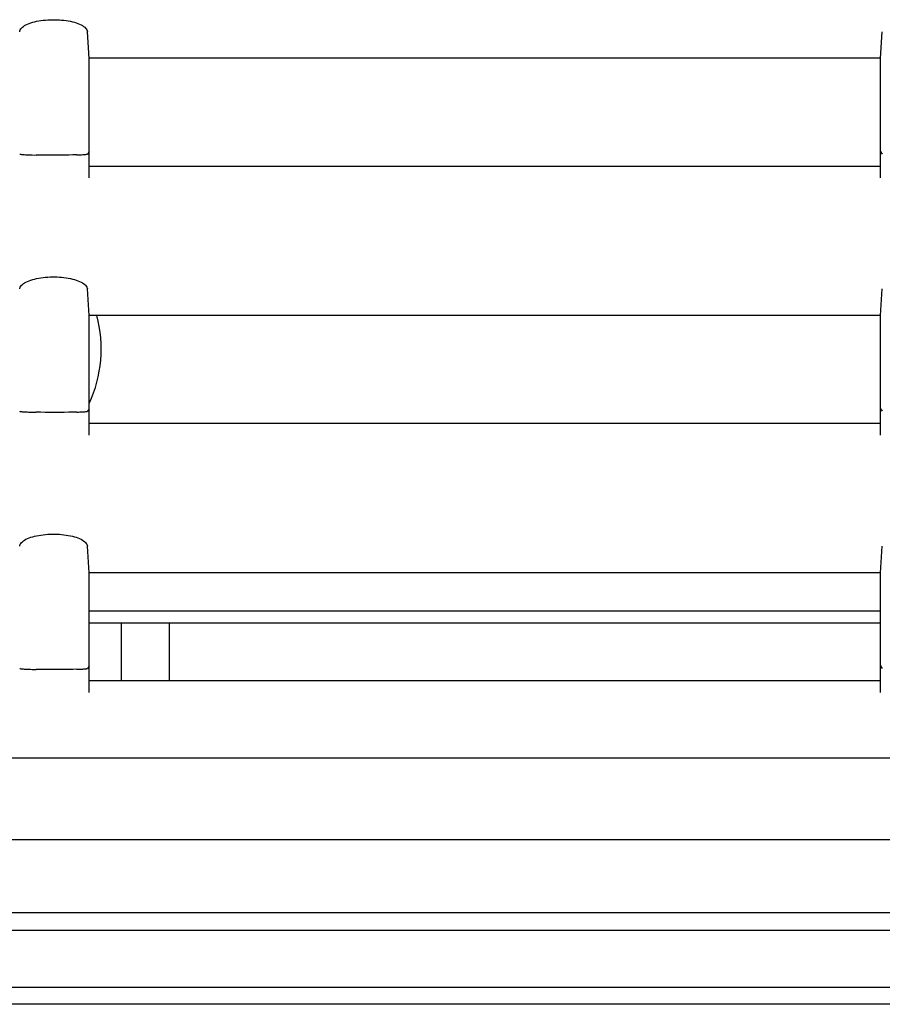
# Model space of a CAD drawing. Extents: x 551 to 2957, y 490 to 2220.
# Drawn here: x 1024 to 1060, y 1072 to 1113 of the extents above; entities that cross this region are included whole.
import ezdxf

# ---------------------------------------------------------------- set-up
doc = ezdxf.new("R2010")
doc.units = 0
doc.header["$LTSCALE"] = 30
doc.header["$MEASUREMENT"] = 0
doc.layers.add('1-0', color=7, linetype='CONTINUOUS')

msp = doc.modelspace()

# ---------------------------------------------------------------- linework, layer by layer
at = {"layer": '1-0', "color": 0, "linetype": 'Continuous'}
for p, q in [((1024.9482, 1113.2934), (1025.0445, 1113.3008)), ((1025.0445, 1113.3008), (1025.1419, 1113.3057)), ((1025.0445, 1113.3008), (1025.0445, 1113.3008)), ((1025.1419, 1113.3057), (1025.2399, 1113.3082)), ((1025.1419, 1113.3057), (1025.1419, 1113.3057)), ((1025.2399, 1113.3082), (1025.2399, 1113.3082)), ((1025.2399, 1113.3082), (1025.3381, 1113.3082)), ((1025.3381, 1113.3082), (1025.3381, 1113.3082)), ((1025.3381, 1113.3082), (1025.436, 1113.3057)), ((1025.436, 1113.3057), (1025.436, 1113.3057)), ((1025.436, 1113.3057), (1025.5334, 1113.3008)), ((1025.5334, 1113.3008), (1025.5334, 1113.3008)), ((1025.5334, 1113.3008), (1025.6298, 1113.2934)), ((1023.8908, 1112.8819), (1023.9131, 1112.9195)), ((1023.9131, 1112.9195), (1023.943, 1112.9563)), ((1023.9131, 1112.9195), (1023.9131, 1112.9195)), ((1023.943, 1112.9563), (1023.9801, 1112.9921)), ((1023.943, 1112.9563), (1023.943, 1112.9563)), ((1023.9801, 1112.9921), (1024.0242, 1113.0266)), ((1023.9801, 1112.9921), (1023.9801, 1112.9921)), ((1024.0242, 1113.0266), (1024.075, 1113.0598)), ((1024.0242, 1113.0266), (1024.0242, 1113.0266)), ((1024.075, 1113.0598), (1024.132, 1113.0913)), ((1024.075, 1113.0598), (1024.075, 1113.0598)), ((1024.132, 1113.0913), (1024.1948, 1113.1211)), ((1024.132, 1113.0913), (1024.132, 1113.0913)), ((1024.1948, 1113.1211), (1024.263, 1113.149)), ((1024.1948, 1113.1211), (1024.1948, 1113.1211)), ((1024.263, 1113.149), (1024.3362, 1113.1749)), ((1024.263, 1113.149), (1024.263, 1113.149)), ((1024.3362, 1113.1749), (1024.4138, 1113.1987)), ((1024.3362, 1113.1749), (1024.3362, 1113.1749)), ((1024.4138, 1113.1987), (1024.4955, 1113.2203)), ((1024.4138, 1113.1987), (1024.4138, 1113.1987)), ((1024.4955, 1113.2203), (1024.5807, 1113.2396)), ((1024.4955, 1113.2203), (1024.4955, 1113.2203)), ((1024.5807, 1113.2396), (1024.669, 1113.2566)), ((1024.5807, 1113.2396), (1024.5807, 1113.2396)), ((1024.669, 1113.2566), (1024.76, 1113.2713)), ((1024.669, 1113.2566), (1024.669, 1113.2566)), ((1024.76, 1113.2713), (1024.8532, 1113.2835)), ((1024.76, 1113.2713), (1024.76, 1113.2713)), ((1024.8532, 1113.2835), (1024.9482, 1113.2934)), ((1024.8532, 1113.2835), (1024.8532, 1113.2835)), ((1024.9482, 1113.2934), (1024.9482, 1113.2934)), ((1025.6298, 1113.2934), (1025.6298, 1113.2934)), ((1025.6298, 1113.2934), (1025.7248, 1113.2835)), ((1025.7248, 1113.2835), (1025.7248, 1113.2835)), ((1025.7248, 1113.2835), (1025.818, 1113.2713)), ((1025.818, 1113.2713), (1025.818, 1113.2713)), ((1025.818, 1113.2713), (1025.909, 1113.2566)), ((1025.909, 1113.2566), (1025.909, 1113.2566)), ((1025.909, 1113.2566), (1025.9973, 1113.2396)), ((1025.9973, 1113.2396), (1025.9973, 1113.2396)), ((1025.9973, 1113.2396), (1026.0825, 1113.2203)), ((1026.0825, 1113.2203), (1026.0825, 1113.2203)), ((1026.0825, 1113.2203), (1026.1641, 1113.1987)), ((1026.1641, 1113.1987), (1026.1641, 1113.1987)), ((1026.1641, 1113.1987), (1026.2417, 1113.1749)), ((1026.2417, 1113.1749), (1026.2417, 1113.1749)), ((1026.2417, 1113.1749), (1026.3149, 1113.149)), ((1026.3149, 1113.149), (1026.3149, 1113.149)), ((1026.3149, 1113.149), (1026.3831, 1113.1211)), ((1026.3831, 1113.1211), (1026.3831, 1113.1211)), ((1026.3831, 1113.1211), (1026.446, 1113.0913)), ((1026.446, 1113.0913), (1026.446, 1113.0913)), ((1026.446, 1113.0913), (1026.503, 1113.0598)), ((1026.503, 1113.0598), (1026.503, 1113.0598)), ((1026.503, 1113.0598), (1026.5537, 1113.0266)), ((1026.5537, 1113.0266), (1026.5537, 1113.0266)), ((1026.5537, 1113.0266), (1026.5979, 1112.9921)), ((1026.5979, 1112.9921), (1026.5979, 1112.9921)), ((1026.5979, 1112.9921), (1026.635, 1112.9563)), ((1026.635, 1112.9563), (1026.635, 1112.9563)), ((1026.635, 1112.9563), (1026.6649, 1112.9195)), ((1026.6649, 1112.9195), (1026.6649, 1112.9195)), ((1026.6649, 1112.9195), (1026.6872, 1112.8819)), ((1023.8695, 1112.8052), (1023.8762, 1112.8437)), ((1023.8762, 1112.8437), (1023.8908, 1112.8819)), ((1023.8762, 1112.8437), (1023.8762, 1112.8437)), ((1023.8908, 1112.8819), (1023.8908, 1112.8819)), ((1026.6872, 1112.8819), (1026.6872, 1112.8819)), ((1026.6872, 1112.8819), (1026.7018, 1112.8437)), ((1026.7018, 1112.8437), (1026.7018, 1112.8437)), ((1026.7018, 1112.8437), (1026.7085, 1112.8052)), ((1026.7894, 1111.6867), (1026.7084, 1112.8047)), ((1026.7085, 1112.8052), (1026.7085, 1112.8052)), ((1026.7085, 1112.8052), (1026.7085, 1112.8052)), ((1026.7085, 1112.8052), (1026.7085, 1112.8052)), ((1026.7085, 1112.8052), (1026.7085, 1112.8052)), ((1026.7085, 1112.8052), (1026.7085, 1112.8052)), ((1026.7085, 1112.8052), (1026.7085, 1112.8052)), ((1026.7085, 1112.8052), (1026.7085, 1112.8052)), ((1026.7085, 1112.8052), (1026.7085, 1112.8052)), ((1026.7085, 1112.8052), (1026.7085, 1112.8052)), ((1026.7085, 1112.8052), (1026.7085, 1112.8052)), ((1026.7085, 1112.8052), (1026.7085, 1112.8052)), ((1026.7085, 1112.8052), (1026.7085, 1112.8052)), ((1026.7085, 1112.8052), (1026.7085, 1112.8052)), ((1026.7085, 1112.8052), (1026.7085, 1112.8052)), ((1026.7085, 1112.8052), (1026.7085, 1112.8052)), ((1026.7085, 1112.8052), (1026.7085, 1112.8052)), ((1026.7085, 1112.8052), (1026.7085, 1112.8052)), ((1026.7085, 1112.8052), (1026.7085, 1112.8052)), ((1026.7085, 1112.8052), (1026.7085, 1112.8052)), ((1026.7085, 1112.8052), (1026.7085, 1112.8052)), ((1026.7085, 1112.8052), (1026.7085, 1112.8052)), ((1026.7085, 1112.8052), (1026.7085, 1112.8052)), ((1026.7085, 1112.8052), (1026.7085, 1112.8052)), ((1026.7085, 1112.8052), (1026.7085, 1112.8052)), ((1026.7085, 1112.8052), (1026.7085, 1112.8052)), ((1026.7085, 1112.8052), (1026.7085, 1112.8052)), ((1026.7085, 1112.8052), (1026.7085, 1112.8052)), ((1026.7085, 1112.8052), (1026.7085, 1112.8052)), ((1026.7085, 1112.8052), (1026.7085, 1112.8052)), ((1026.7085, 1112.8052), (1026.7085, 1112.8052)), ((1026.7085, 1112.8052), (1026.7085, 1112.8052)), ((1026.7085, 1112.8052), (1026.7085, 1112.8052)), ((1026.7085, 1112.8052), (1026.7085, 1112.8052)), ((1026.7085, 1112.8052), (1026.7085, 1112.8052)), ((1026.7085, 1112.8052), (1026.7085, 1112.8052)), ((1026.7085, 1112.8052), (1026.7085, 1112.8052)), ((1026.7085, 1112.8052), (1026.7085, 1112.8052)), ((1026.7085, 1112.8052), (1026.7085, 1112.8052)), ((1026.7085, 1112.8052), (1026.7085, 1112.8052)), ((1026.7085, 1112.8052), (1026.7085, 1112.8052)), ((1026.7085, 1112.8052), (1026.7085, 1112.8052)), ((1026.7085, 1112.8052), (1026.7085, 1112.8052)), ((1026.7085, 1112.8052), (1026.7085, 1112.8052)), ((1059.9894, 1111.6867), (1060.0694, 1112.8047)), ((1059.9894, 1111.6867), (1026.7894, 1111.6867)), ((1026.7894, 1106.6627), (1026.7894, 1111.6867)), ((1059.9894, 1106.6627), (1059.9894, 1111.6867)), ((1023.8695, 1107.6675), (1023.8758, 1107.6639)), ((1023.8758, 1107.6639), (1023.8758, 1107.6639)), ((1023.8758, 1107.6639), (1023.8894, 1107.6604)), ((1023.8894, 1107.6604), (1023.8894, 1107.6604)), ((1023.8894, 1107.6604), (1023.9103, 1107.6569)), ((1023.9103, 1107.6569), (1023.9103, 1107.6569)), ((1023.9103, 1107.6569), (1023.9383, 1107.6535)), ((1023.9383, 1107.6535), (1023.9383, 1107.6535)), ((1023.9383, 1107.6535), (1023.9732, 1107.6501)), ((1023.9732, 1107.6501), (1023.9732, 1107.6501)), ((1023.9732, 1107.6501), (1024.0149, 1107.6469)), ((1024.0149, 1107.6469), (1024.0149, 1107.6469)), ((1024.0149, 1107.6469), (1024.0632, 1107.6437)), ((1024.0632, 1107.6437), (1024.0632, 1107.6437)), ((1024.0632, 1107.6437), (1024.1179, 1107.6407)), ((1024.1179, 1107.6407), (1024.1179, 1107.6407)), ((1024.1179, 1107.6407), (1024.1785, 1107.6379)), ((1024.1785, 1107.6379), (1024.1785, 1107.6379)), ((1024.1785, 1107.6379), (1024.245, 1107.6352)), ((1024.245, 1107.6352), (1024.245, 1107.6352)), ((1024.245, 1107.6352), (1024.3167, 1107.6326)), ((1024.3167, 1107.6326), (1024.3167, 1107.6326)), ((1024.3167, 1107.6326), (1024.3935, 1107.6303)), ((1024.3935, 1107.6303), (1024.3935, 1107.6303)), ((1024.3935, 1107.6303), (1024.5606, 1107.6262)), ((1024.7424, 1107.6227), (1024.5604, 1107.6267)), ((1024.5606, 1107.6262), (1024.5606, 1107.6262)), ((1024.5606, 1107.6262), (1024.5606, 1107.6262)), ((1024.5606, 1107.6262), (1024.5606, 1107.6262)), ((1024.5606, 1107.6262), (1024.5606, 1107.6262)), ((1024.5606, 1107.6262), (1024.5606, 1107.6262)), ((1024.5606, 1107.6262), (1024.5606, 1107.6262)), ((1024.5606, 1107.6262), (1024.5606, 1107.6262)), ((1024.5606, 1107.6262), (1024.5606, 1107.6262)), ((1024.5606, 1107.6262), (1024.5606, 1107.6262)), ((1024.5606, 1107.6262), (1024.5606, 1107.6262)), ((1024.5606, 1107.6262), (1024.5606, 1107.6262)), ((1024.5606, 1107.6262), (1024.5606, 1107.6262)), ((1024.5606, 1107.6262), (1024.5606, 1107.6262)), ((1024.9354, 1107.6207), (1024.7424, 1107.6227)), ((1025.1364, 1107.6197), (1024.9354, 1107.6207)), ((1025.3404, 1107.6197), (1025.1364, 1107.6197)), ((1025.5424, 1107.6197), (1025.3404, 1107.6197)), ((1025.7404, 1107.6217), (1025.5424, 1107.6197)), ((1025.9284, 1107.6247), (1025.7404, 1107.6217)), ((1026.1034, 1107.6277), (1025.9284, 1107.6247)), ((1026.2614, 1107.6327), (1026.1034, 1107.6277)), ((1026.2612, 1107.6326), (1026.333, 1107.6352)), ((1026.333, 1107.6352), (1026.3994, 1107.6379)), ((1026.333, 1107.6352), (1026.333, 1107.6352)), ((1026.3994, 1107.6379), (1026.4601, 1107.6407)), ((1026.3994, 1107.6379), (1026.3994, 1107.6379)), ((1026.4601, 1107.6407), (1026.5147, 1107.6437)), ((1026.4601, 1107.6407), (1026.4601, 1107.6407)), ((1026.5147, 1107.6437), (1026.563, 1107.6469)), ((1026.5147, 1107.6437), (1026.5147, 1107.6437)), ((1026.563, 1107.6469), (1026.6048, 1107.6501)), ((1026.563, 1107.6469), (1026.563, 1107.6469)), ((1026.6048, 1107.6501), (1026.6397, 1107.6535)), ((1026.6048, 1107.6501), (1026.6048, 1107.6501)), ((1026.6397, 1107.6535), (1026.6677, 1107.6569)), ((1026.6397, 1107.6535), (1026.6397, 1107.6535)), ((1026.6677, 1107.6569), (1026.6885, 1107.6604)), ((1026.6677, 1107.6569), (1026.6677, 1107.6569)), ((1026.6885, 1107.6604), (1026.7022, 1107.6639)), ((1026.6885, 1107.6604), (1026.6885, 1107.6604)), ((1026.7022, 1107.6639), (1026.7085, 1107.6675)), ((1026.7022, 1107.6639), (1026.7022, 1107.6639)), ((1026.7894, 1107.7747), (1026.7084, 1107.6677)), ((1026.7085, 1107.6675), (1026.7085, 1107.6675)), ((1026.7085, 1107.6675), (1026.7085, 1107.6675)), ((1026.7085, 1107.6675), (1026.7085, 1107.6675)), ((1026.7085, 1107.6675), (1026.7085, 1107.6675)), ((1026.7085, 1107.6675), (1026.7085, 1107.6675)), ((1026.7085, 1107.6675), (1026.7085, 1107.6675)), ((1026.7085, 1107.6675), (1026.7085, 1107.6675)), ((1026.7085, 1107.6675), (1026.7085, 1107.6675)), ((1026.7085, 1107.6675), (1026.7085, 1107.6675)), ((1026.7085, 1107.6675), (1026.7085, 1107.6675)), ((1026.7085, 1107.6675), (1026.7085, 1107.6675)), ((1059.9894, 1107.7747), (1060.0694, 1107.6677)), ((1026.7894, 1107.1627), (1059.9894, 1107.1627)), ((1023.9131, 1102.1195), (1023.943, 1102.1563)), ((1023.943, 1102.1563), (1023.9801, 1102.1921)), ((1023.943, 1102.1563), (1023.943, 1102.1563)), ((1023.9801, 1102.1921), (1024.0242, 1102.2266)), ((1023.9801, 1102.1921), (1023.9801, 1102.1921)), ((1024.0242, 1102.2266), (1024.075, 1102.2598)), ((1024.0242, 1102.2266), (1024.0242, 1102.2266)), ((1024.075, 1102.2598), (1024.132, 1102.2913)), ((1024.075, 1102.2598), (1024.075, 1102.2598)), ((1024.132, 1102.2913), (1024.1948, 1102.3211)), ((1024.132, 1102.2913), (1024.132, 1102.2913)), ((1024.1948, 1102.3211), (1024.263, 1102.349)), ((1024.1948, 1102.3211), (1024.1948, 1102.3211)), ((1024.263, 1102.349), (1024.3362, 1102.3749)), ((1024.263, 1102.349), (1024.263, 1102.349)), ((1024.3362, 1102.3749), (1024.4138, 1102.3987)), ((1024.3362, 1102.3749), (1024.3362, 1102.3749)), ((1024.4138, 1102.3987), (1024.4955, 1102.4203)), ((1024.4138, 1102.3987), (1024.4138, 1102.3987)), ((1024.4955, 1102.4203), (1024.5807, 1102.4396)), ((1024.4955, 1102.4203), (1024.4955, 1102.4203)), ((1024.5807, 1102.4396), (1024.669, 1102.4566)), ((1024.5807, 1102.4396), (1024.5807, 1102.4396)), ((1024.669, 1102.4566), (1024.76, 1102.4713)), ((1024.669, 1102.4566), (1024.669, 1102.4566)), ((1024.76, 1102.4713), (1024.8532, 1102.4835)), ((1024.76, 1102.4713), (1024.76, 1102.4713)), ((1024.8532, 1102.4835), (1024.9482, 1102.4934)), ((1024.8532, 1102.4835), (1024.8532, 1102.4835)), ((1024.9482, 1102.4934), (1025.0445, 1102.5008)), ((1024.9482, 1102.4934), (1024.9482, 1102.4934)), ((1025.0445, 1102.5008), (1025.1419, 1102.5057)), ((1025.0445, 1102.5008), (1025.0445, 1102.5008)), ((1025.1419, 1102.5057), (1025.2399, 1102.5082)), ((1025.1419, 1102.5057), (1025.1419, 1102.5057)), ((1025.2399, 1102.5082), (1025.2399, 1102.5082)), ((1025.2399, 1102.5082), (1025.3381, 1102.5082)), ((1025.3381, 1102.5082), (1025.3381, 1102.5082)), ((1025.3381, 1102.5082), (1025.436, 1102.5057)), ((1025.436, 1102.5057), (1025.436, 1102.5057)), ((1025.436, 1102.5057), (1025.5334, 1102.5008)), ((1025.5334, 1102.5008), (1025.5334, 1102.5008)), ((1025.5334, 1102.5008), (1025.6298, 1102.4934)), ((1025.6298, 1102.4934), (1025.6298, 1102.4934)), ((1025.6298, 1102.4934), (1025.7248, 1102.4835)), ((1025.7248, 1102.4835), (1025.7248, 1102.4835)), ((1025.7248, 1102.4835), (1025.818, 1102.4713)), ((1025.818, 1102.4713), (1025.818, 1102.4713)), ((1025.818, 1102.4713), (1025.909, 1102.4566)), ((1025.909, 1102.4566), (1025.909, 1102.4566)), ((1025.909, 1102.4566), (1025.9973, 1102.4396)), ((1025.9973, 1102.4396), (1025.9973, 1102.4396)), ((1025.9973, 1102.4396), (1026.0825, 1102.4203)), ((1026.0825, 1102.4203), (1026.0825, 1102.4203)), ((1026.0825, 1102.4203), (1026.1641, 1102.3987)), ((1026.1641, 1102.3987), (1026.1641, 1102.3987)), ((1026.1641, 1102.3987), (1026.2417, 1102.3749)), ((1026.2417, 1102.3749), (1026.2417, 1102.3749)), ((1026.2417, 1102.3749), (1026.3149, 1102.349)), ((1026.3149, 1102.349), (1026.3149, 1102.349)), ((1026.3149, 1102.349), (1026.3831, 1102.3211)), ((1026.3831, 1102.3211), (1026.3831, 1102.3211)), ((1026.3831, 1102.3211), (1026.446, 1102.2913)), ((1026.446, 1102.2913), (1026.446, 1102.2913)), ((1026.446, 1102.2913), (1026.503, 1102.2598)), ((1026.503, 1102.2598), (1026.503, 1102.2598)), ((1026.503, 1102.2598), (1026.5537, 1102.2266)), ((1026.5537, 1102.2266), (1026.5537, 1102.2266)), ((1026.5537, 1102.2266), (1026.5979, 1102.1921)), ((1026.5979, 1102.1921), (1026.5979, 1102.1921)), ((1026.5979, 1102.1921), (1026.635, 1102.1563)), ((1026.635, 1102.1563), (1026.635, 1102.1563)), ((1026.635, 1102.1563), (1026.6649, 1102.1195)), ((1023.8695, 1102.0052), (1023.8762, 1102.0437)), ((1023.8762, 1102.0437), (1023.8908, 1102.0819)), ((1023.8762, 1102.0437), (1023.8762, 1102.0437)), ((1023.8908, 1102.0819), (1023.9131, 1102.1195)), ((1023.8908, 1102.0819), (1023.8908, 1102.0819)), ((1023.9131, 1102.1195), (1023.9131, 1102.1195)), ((1026.6649, 1102.1195), (1026.6649, 1102.1195)), ((1026.6649, 1102.1195), (1026.6872, 1102.0819)), ((1026.6872, 1102.0819), (1026.6872, 1102.0819)), ((1026.6872, 1102.0819), (1026.7018, 1102.0437)), ((1026.7018, 1102.0437), (1026.7018, 1102.0437)), ((1026.7018, 1102.0437), (1026.7085, 1102.0052)), ((1026.7894, 1100.8867), (1026.7084, 1102.0047)), ((1026.7085, 1102.0052), (1026.7085, 1102.0052)), ((1026.7085, 1102.0052), (1026.7085, 1102.0052)), ((1026.7085, 1102.0052), (1026.7085, 1102.0052)), ((1026.7085, 1102.0052), (1026.7085, 1102.0052)), ((1026.7085, 1102.0052), (1026.7085, 1102.0052)), ((1026.7085, 1102.0052), (1026.7085, 1102.0052)), ((1026.7085, 1102.0052), (1026.7085, 1102.0052)), ((1026.7085, 1102.0052), (1026.7085, 1102.0052)), ((1026.7085, 1102.0052), (1026.7085, 1102.0052)), ((1026.7085, 1102.0052), (1026.7085, 1102.0052)), ((1026.7085, 1102.0052), (1026.7085, 1102.0052)), ((1026.7085, 1102.0052), (1026.7085, 1102.0052)), ((1026.7085, 1102.0052), (1026.7085, 1102.0052)), ((1026.7085, 1102.0052), (1026.7085, 1102.0052)), ((1026.7085, 1102.0052), (1026.7085, 1102.0052)), ((1026.7085, 1102.0052), (1026.7085, 1102.0052)), ((1026.7085, 1102.0052), (1026.7085, 1102.0052)), ((1026.7085, 1102.0052), (1026.7085, 1102.0052)), ((1026.7085, 1102.0052), (1026.7085, 1102.0052)), ((1026.7085, 1102.0052), (1026.7085, 1102.0052)), ((1026.7085, 1102.0052), (1026.7085, 1102.0052)), ((1026.7085, 1102.0052), (1026.7085, 1102.0052)), ((1026.7085, 1102.0052), (1026.7085, 1102.0052)), ((1026.7085, 1102.0052), (1026.7085, 1102.0052)), ((1026.7085, 1102.0052), (1026.7085, 1102.0052)), ((1026.7085, 1102.0052), (1026.7085, 1102.0052)), ((1026.7085, 1102.0052), (1026.7085, 1102.0052)), ((1026.7085, 1102.0052), (1026.7085, 1102.0052)), ((1026.7085, 1102.0052), (1026.7085, 1102.0052)), ((1026.7085, 1102.0052), (1026.7085, 1102.0052)), ((1026.7085, 1102.0052), (1026.7085, 1102.0052)), ((1026.7085, 1102.0052), (1026.7085, 1102.0052)), ((1026.7085, 1102.0052), (1026.7085, 1102.0052)), ((1026.7085, 1102.0052), (1026.7085, 1102.0052)), ((1026.7085, 1102.0052), (1026.7085, 1102.0052)), ((1026.7085, 1102.0052), (1026.7085, 1102.0052)), ((1026.7085, 1102.0052), (1026.7085, 1102.0052)), ((1026.7085, 1102.0052), (1026.7085, 1102.0052)), ((1026.7085, 1102.0052), (1026.7085, 1102.0052)), ((1026.7085, 1102.0052), (1026.7085, 1102.0052)), ((1026.7085, 1102.0052), (1026.7085, 1102.0052)), ((1026.7085, 1102.0052), (1026.7085, 1102.0052)), ((1026.7085, 1102.0052), (1026.7085, 1102.0052)), ((1059.9894, 1100.8867), (1060.0694, 1102.0047)), ((1059.9894, 1100.8867), (1026.7894, 1100.8867)), ((1026.7894, 1095.8627), (1026.7894, 1100.8867)), ((1059.9894, 1095.8627), (1059.9894, 1100.8867)), ((1023.8695, 1096.8675), (1023.8758, 1096.8639)), ((1023.8758, 1096.8639), (1023.8758, 1096.8639)), ((1023.8758, 1096.8639), (1023.8894, 1096.8604)), ((1023.8894, 1096.8604), (1023.8894, 1096.8604)), ((1023.8894, 1096.8604), (1023.9103, 1096.8569)), ((1023.9103, 1096.8569), (1023.9103, 1096.8569)), ((1023.9103, 1096.8569), (1023.9383, 1096.8535)), ((1023.9383, 1096.8535), (1023.9383, 1096.8535)), ((1023.9383, 1096.8535), (1023.9732, 1096.8501)), ((1023.9732, 1096.8501), (1023.9732, 1096.8501)), ((1023.9732, 1096.8501), (1024.0149, 1096.8469)), ((1024.0149, 1096.8469), (1024.0149, 1096.8469)), ((1024.0149, 1096.8469), (1024.0632, 1096.8437)), ((1024.0632, 1096.8437), (1024.0632, 1096.8437)), ((1024.0632, 1096.8437), (1024.1179, 1096.8407)), ((1024.1179, 1096.8407), (1024.1179, 1096.8407)), ((1024.1179, 1096.8407), (1024.1785, 1096.8379)), ((1024.1785, 1096.8379), (1024.1785, 1096.8379)), ((1024.1785, 1096.8379), (1024.245, 1096.8352)), ((1024.245, 1096.8352), (1024.245, 1096.8352)), ((1024.245, 1096.8352), (1024.3167, 1096.8326)), ((1024.3167, 1096.8326), (1024.3167, 1096.8326)), ((1024.3167, 1096.8326), (1024.3935, 1096.8303)), ((1024.3935, 1096.8303), (1024.3935, 1096.8303)), ((1024.3935, 1096.8303), (1024.5606, 1096.8262)), ((1024.7424, 1096.8227), (1024.5604, 1096.8267)), ((1024.5606, 1096.8262), (1024.5606, 1096.8262)), ((1024.5606, 1096.8262), (1024.5606, 1096.8262)), ((1024.5606, 1096.8262), (1024.5606, 1096.8262)), ((1024.5606, 1096.8262), (1024.5606, 1096.8262)), ((1024.5606, 1096.8262), (1024.5606, 1096.8262)), ((1024.5606, 1096.8262), (1024.5606, 1096.8262)), ((1024.5606, 1096.8262), (1024.5606, 1096.8262)), ((1024.5606, 1096.8262), (1024.5606, 1096.8262)), ((1024.5606, 1096.8262), (1024.5606, 1096.8262)), ((1024.5606, 1096.8262), (1024.5606, 1096.8262)), ((1024.5606, 1096.8262), (1024.5606, 1096.8262)), ((1024.5606, 1096.8262), (1024.5606, 1096.8262)), ((1024.5606, 1096.8262), (1024.5606, 1096.8262)), ((1024.9354, 1096.8207), (1024.7424, 1096.8227)), ((1025.1364, 1096.8197), (1024.9354, 1096.8207)), ((1025.3404, 1096.8197), (1025.1364, 1096.8197)), ((1025.5424, 1096.8197), (1025.3404, 1096.8197)), ((1025.7404, 1096.8217), (1025.5424, 1096.8197)), ((1025.9284, 1096.8247), (1025.7404, 1096.8217)), ((1026.1034, 1096.8277), (1025.9284, 1096.8247)), ((1026.2614, 1096.8327), (1026.1034, 1096.8277)), ((1026.2612, 1096.8326), (1026.333, 1096.8352)), ((1026.333, 1096.8352), (1026.3994, 1096.8379)), ((1026.333, 1096.8352), (1026.333, 1096.8352)), ((1026.3994, 1096.8379), (1026.4601, 1096.8407)), ((1026.3994, 1096.8379), (1026.3994, 1096.8379)), ((1026.4601, 1096.8407), (1026.5147, 1096.8437)), ((1026.4601, 1096.8407), (1026.4601, 1096.8407)), ((1026.5147, 1096.8437), (1026.563, 1096.8469)), ((1026.5147, 1096.8437), (1026.5147, 1096.8437)), ((1026.563, 1096.8469), (1026.6048, 1096.8501)), ((1026.563, 1096.8469), (1026.563, 1096.8469)), ((1026.6048, 1096.8501), (1026.6397, 1096.8535)), ((1026.6048, 1096.8501), (1026.6048, 1096.8501)), ((1026.6397, 1096.8535), (1026.6677, 1096.8569)), ((1026.6397, 1096.8535), (1026.6397, 1096.8535)), ((1026.6677, 1096.8569), (1026.6885, 1096.8604)), ((1026.6677, 1096.8569), (1026.6677, 1096.8569)), ((1026.6885, 1096.8604), (1026.7022, 1096.8639)), ((1026.6885, 1096.8604), (1026.6885, 1096.8604)), ((1026.7022, 1096.8639), (1026.7085, 1096.8675)), ((1026.7022, 1096.8639), (1026.7022, 1096.8639)), ((1026.7894, 1096.9747), (1026.7084, 1096.8677)), ((1026.7085, 1096.8675), (1026.7085, 1096.8675)), ((1026.7085, 1096.8675), (1026.7085, 1096.8675)), ((1026.7085, 1096.8675), (1026.7085, 1096.8675)), ((1026.7085, 1096.8675), (1026.7085, 1096.8675)), ((1026.7085, 1096.8675), (1026.7085, 1096.8675)), ((1026.7085, 1096.8675), (1026.7085, 1096.8675)), ((1026.7085, 1096.8675), (1026.7085, 1096.8675)), ((1026.7085, 1096.8675), (1026.7085, 1096.8675)), ((1026.7085, 1096.8675), (1026.7085, 1096.8675)), ((1026.7085, 1096.8675), (1026.7085, 1096.8675)), ((1026.7085, 1096.8675), (1026.7085, 1096.8675)), ((1059.9894, 1096.9747), (1060.0694, 1096.8677)), ((1026.7894, 1096.3627), (1059.9894, 1096.3627)), ((1023.943, 1091.3563), (1023.9801, 1091.3921)), ((1023.9801, 1091.3921), (1024.0242, 1091.4266)), ((1023.9801, 1091.3921), (1023.9801, 1091.3921)), ((1024.0242, 1091.4266), (1024.075, 1091.4598)), ((1024.0242, 1091.4266), (1024.0242, 1091.4266)), ((1024.075, 1091.4598), (1024.132, 1091.4913)), ((1024.075, 1091.4598), (1024.075, 1091.4598)), ((1024.132, 1091.4913), (1024.1948, 1091.5211)), ((1024.132, 1091.4913), (1024.132, 1091.4913)), ((1024.1948, 1091.5211), (1024.263, 1091.549)), ((1024.1948, 1091.5211), (1024.1948, 1091.5211)), ((1024.263, 1091.549), (1024.3362, 1091.5749)), ((1024.263, 1091.549), (1024.263, 1091.549)), ((1024.3362, 1091.5749), (1024.4138, 1091.5987)), ((1024.3362, 1091.5749), (1024.3362, 1091.5749)), ((1024.4138, 1091.5987), (1024.4955, 1091.6203)), ((1024.4138, 1091.5987), (1024.4138, 1091.5987)), ((1024.4955, 1091.6203), (1024.5807, 1091.6396)), ((1024.4955, 1091.6203), (1024.4955, 1091.6203)), ((1024.5807, 1091.6396), (1024.669, 1091.6566)), ((1024.5807, 1091.6396), (1024.5807, 1091.6396)), ((1024.669, 1091.6566), (1024.76, 1091.6713)), ((1024.669, 1091.6566), (1024.669, 1091.6566)), ((1024.76, 1091.6713), (1024.8532, 1091.6835)), ((1024.76, 1091.6713), (1024.76, 1091.6713)), ((1024.8532, 1091.6835), (1024.9482, 1091.6934)), ((1024.8532, 1091.6835), (1024.8532, 1091.6835)), ((1024.9482, 1091.6934), (1025.0445, 1091.7008)), ((1024.9482, 1091.6934), (1024.9482, 1091.6934)), ((1025.0445, 1091.7008), (1025.1419, 1091.7057)), ((1025.0445, 1091.7008), (1025.0445, 1091.7008)), ((1025.1419, 1091.7057), (1025.2399, 1091.7082)), ((1025.1419, 1091.7057), (1025.1419, 1091.7057)), ((1025.2399, 1091.7082), (1025.2399, 1091.7082)), ((1025.2399, 1091.7082), (1025.3381, 1091.7082)), ((1025.3381, 1091.7082), (1025.3381, 1091.7082)), ((1025.3381, 1091.7082), (1025.436, 1091.7057)), ((1025.436, 1091.7057), (1025.436, 1091.7057)), ((1025.436, 1091.7057), (1025.5334, 1091.7008)), ((1025.5334, 1091.7008), (1025.5334, 1091.7008)), ((1025.5334, 1091.7008), (1025.6298, 1091.6934)), ((1025.6298, 1091.6934), (1025.6298, 1091.6934)), ((1025.6298, 1091.6934), (1025.7248, 1091.6835)), ((1025.7248, 1091.6835), (1025.7248, 1091.6835)), ((1025.7248, 1091.6835), (1025.818, 1091.6713)), ((1025.818, 1091.6713), (1025.818, 1091.6713)), ((1025.818, 1091.6713), (1025.909, 1091.6566)), ((1025.909, 1091.6566), (1025.909, 1091.6566)), ((1025.909, 1091.6566), (1025.9973, 1091.6396)), ((1025.9973, 1091.6396), (1025.9973, 1091.6396)), ((1025.9973, 1091.6396), (1026.0825, 1091.6203)), ((1026.0825, 1091.6203), (1026.0825, 1091.6203)), ((1026.0825, 1091.6203), (1026.1641, 1091.5987)), ((1026.1641, 1091.5987), (1026.1641, 1091.5987)), ((1026.1641, 1091.5987), (1026.2417, 1091.5749)), ((1026.2417, 1091.5749), (1026.2417, 1091.5749)), ((1026.2417, 1091.5749), (1026.3149, 1091.549)), ((1026.3149, 1091.549), (1026.3149, 1091.549)), ((1026.3149, 1091.549), (1026.3831, 1091.5211)), ((1026.3831, 1091.5211), (1026.3831, 1091.5211)), ((1026.3831, 1091.5211), (1026.446, 1091.4913)), ((1026.446, 1091.4913), (1026.446, 1091.4913)), ((1026.446, 1091.4913), (1026.503, 1091.4598)), ((1026.503, 1091.4598), (1026.503, 1091.4598)), ((1026.503, 1091.4598), (1026.5537, 1091.4266)), ((1026.5537, 1091.4266), (1026.5537, 1091.4266)), ((1026.5537, 1091.4266), (1026.5979, 1091.3921)), ((1026.5979, 1091.3921), (1026.5979, 1091.3921)), ((1026.5979, 1091.3921), (1026.635, 1091.3563)), ((1023.8695, 1091.2052), (1023.8762, 1091.2437)), ((1023.8762, 1091.2437), (1023.8908, 1091.2819)), ((1023.8762, 1091.2437), (1023.8762, 1091.2437)), ((1023.8908, 1091.2819), (1023.9131, 1091.3195)), ((1023.8908, 1091.2819), (1023.8908, 1091.2819)), ((1023.9131, 1091.3195), (1023.943, 1091.3563)), ((1023.9131, 1091.3195), (1023.9131, 1091.3195)), ((1023.943, 1091.3563), (1023.943, 1091.3563)), ((1026.635, 1091.3563), (1026.635, 1091.3563)), ((1026.635, 1091.3563), (1026.6649, 1091.3195)), ((1026.6649, 1091.3195), (1026.6649, 1091.3195)), ((1026.6649, 1091.3195), (1026.6872, 1091.2819)), ((1026.6872, 1091.2819), (1026.6872, 1091.2819)), ((1026.6872, 1091.2819), (1026.7018, 1091.2437)), ((1026.7018, 1091.2437), (1026.7018, 1091.2437)), ((1026.7018, 1091.2437), (1026.7085, 1091.2052)), ((1026.7894, 1090.0867), (1026.7084, 1091.2047)), ((1026.7085, 1091.2052), (1026.7085, 1091.2052)), ((1026.7085, 1091.2052), (1026.7085, 1091.2052)), ((1026.7085, 1091.2052), (1026.7085, 1091.2052)), ((1026.7085, 1091.2052), (1026.7085, 1091.2052)), ((1026.7085, 1091.2052), (1026.7085, 1091.2052)), ((1026.7085, 1091.2052), (1026.7085, 1091.2052)), ((1026.7085, 1091.2052), (1026.7085, 1091.2052)), ((1026.7085, 1091.2052), (1026.7085, 1091.2052)), ((1026.7085, 1091.2052), (1026.7085, 1091.2052)), ((1026.7085, 1091.2052), (1026.7085, 1091.2052)), ((1026.7085, 1091.2052), (1026.7085, 1091.2052)), ((1026.7085, 1091.2052), (1026.7085, 1091.2052)), ((1026.7085, 1091.2052), (1026.7085, 1091.2052)), ((1026.7085, 1091.2052), (1026.7085, 1091.2052)), ((1026.7085, 1091.2052), (1026.7085, 1091.2052)), ((1026.7085, 1091.2052), (1026.7085, 1091.2052)), ((1026.7085, 1091.2052), (1026.7085, 1091.2052)), ((1026.7085, 1091.2052), (1026.7085, 1091.2052)), ((1026.7085, 1091.2052), (1026.7085, 1091.2052)), ((1026.7085, 1091.2052), (1026.7085, 1091.2052)), ((1026.7085, 1091.2052), (1026.7085, 1091.2052)), ((1026.7085, 1091.2052), (1026.7085, 1091.2052)), ((1026.7085, 1091.2052), (1026.7085, 1091.2052)), ((1026.7085, 1091.2052), (1026.7085, 1091.2052)), ((1026.7085, 1091.2052), (1026.7085, 1091.2052)), ((1026.7085, 1091.2052), (1026.7085, 1091.2052)), ((1026.7085, 1091.2052), (1026.7085, 1091.2052)), ((1026.7085, 1091.2052), (1026.7085, 1091.2052)), ((1026.7085, 1091.2052), (1026.7085, 1091.2052)), ((1026.7085, 1091.2052), (1026.7085, 1091.2052)), ((1026.7085, 1091.2052), (1026.7085, 1091.2052)), ((1026.7085, 1091.2052), (1026.7085, 1091.2052)), ((1026.7085, 1091.2052), (1026.7085, 1091.2052)), ((1026.7085, 1091.2052), (1026.7085, 1091.2052)), ((1026.7085, 1091.2052), (1026.7085, 1091.2052)), ((1026.7085, 1091.2052), (1026.7085, 1091.2052)), ((1026.7085, 1091.2052), (1026.7085, 1091.2052)), ((1026.7085, 1091.2052), (1026.7085, 1091.2052)), ((1026.7085, 1091.2052), (1026.7085, 1091.2052)), ((1026.7085, 1091.2052), (1026.7085, 1091.2052)), ((1026.7085, 1091.2052), (1026.7085, 1091.2052)), ((1026.7085, 1091.2052), (1026.7085, 1091.2052)), ((1026.7085, 1091.2052), (1026.7085, 1091.2052)), ((1059.9894, 1090.0867), (1060.0694, 1091.2047)), ((1059.9894, 1090.0867), (1026.7894, 1090.0867)), ((1026.7894, 1085.0627), (1026.7894, 1090.0867)), ((1059.9894, 1085.0627), (1059.9894, 1090.0867)), ((1026.7894, 1088.4867), (1059.9894, 1088.4867)), ((1026.7894, 1087.9867), (1059.9894, 1087.9867)), ((1028.1394, 1085.5627), (1028.1394, 1087.9867)), ((1030.1394, 1087.9867), (1030.1394, 1085.5627)), ((1023.8695, 1086.0675), (1023.8758, 1086.0639)), ((1023.8758, 1086.0639), (1023.8758, 1086.0639)), ((1023.8758, 1086.0639), (1023.8894, 1086.0604)), ((1023.8894, 1086.0604), (1023.8894, 1086.0604)), ((1023.8894, 1086.0604), (1023.9103, 1086.0569)), ((1023.9103, 1086.0569), (1023.9103, 1086.0569)), ((1023.9103, 1086.0569), (1023.9383, 1086.0535)), ((1023.9383, 1086.0535), (1023.9383, 1086.0535)), ((1023.9383, 1086.0535), (1023.9732, 1086.0501)), ((1023.9732, 1086.0501), (1023.9732, 1086.0501)), ((1023.9732, 1086.0501), (1024.0149, 1086.0469)), ((1024.0149, 1086.0469), (1024.0149, 1086.0469)), ((1024.0149, 1086.0469), (1024.0632, 1086.0437)), ((1024.0632, 1086.0437), (1024.0632, 1086.0437)), ((1024.0632, 1086.0437), (1024.1179, 1086.0407)), ((1024.1179, 1086.0407), (1024.1179, 1086.0407)), ((1024.1179, 1086.0407), (1024.1785, 1086.0379)), ((1024.1785, 1086.0379), (1024.1785, 1086.0379)), ((1024.1785, 1086.0379), (1024.245, 1086.0352)), ((1024.245, 1086.0352), (1024.245, 1086.0352)), ((1024.245, 1086.0352), (1024.3167, 1086.0326)), ((1024.3167, 1086.0326), (1024.3167, 1086.0326)), ((1024.3167, 1086.0326), (1024.3935, 1086.0303)), ((1024.3935, 1086.0303), (1024.3935, 1086.0303)), ((1024.3935, 1086.0303), (1024.5606, 1086.0262)), ((1024.7424, 1086.0227), (1024.5604, 1086.0267)), ((1024.5606, 1086.0262), (1024.5606, 1086.0262)), ((1024.5606, 1086.0262), (1024.5606, 1086.0262)), ((1024.5606, 1086.0262), (1024.5606, 1086.0262)), ((1024.5606, 1086.0262), (1024.5606, 1086.0262)), ((1024.5606, 1086.0262), (1024.5606, 1086.0262)), ((1024.5606, 1086.0262), (1024.5606, 1086.0262)), ((1024.5606, 1086.0262), (1024.5606, 1086.0262)), ((1024.5606, 1086.0262), (1024.5606, 1086.0262)), ((1024.5606, 1086.0262), (1024.5606, 1086.0262)), ((1024.5606, 1086.0262), (1024.5606, 1086.0262)), ((1024.5606, 1086.0262), (1024.5606, 1086.0262)), ((1024.5606, 1086.0262), (1024.5606, 1086.0262)), ((1024.5606, 1086.0262), (1024.5606, 1086.0262)), ((1024.9354, 1086.0207), (1024.7424, 1086.0227)), ((1025.1364, 1086.0197), (1024.9354, 1086.0207)), ((1025.3404, 1086.0197), (1025.1364, 1086.0197)), ((1025.5424, 1086.0197), (1025.3404, 1086.0197)), ((1025.7404, 1086.0217), (1025.5424, 1086.0197)), ((1025.9284, 1086.0247), (1025.7404, 1086.0217)), ((1026.1034, 1086.0277), (1025.9284, 1086.0247)), ((1026.2614, 1086.0327), (1026.1034, 1086.0277)), ((1026.2612, 1086.0326), (1026.333, 1086.0352)), ((1026.333, 1086.0352), (1026.3994, 1086.0379)), ((1026.333, 1086.0352), (1026.333, 1086.0352)), ((1026.3994, 1086.0379), (1026.4601, 1086.0407)), ((1026.3994, 1086.0379), (1026.3994, 1086.0379)), ((1026.4601, 1086.0407), (1026.5147, 1086.0437)), ((1026.4601, 1086.0407), (1026.4601, 1086.0407)), ((1026.5147, 1086.0437), (1026.563, 1086.0469)), ((1026.5147, 1086.0437), (1026.5147, 1086.0437)), ((1026.563, 1086.0469), (1026.6048, 1086.0501)), ((1026.563, 1086.0469), (1026.563, 1086.0469)), ((1026.6048, 1086.0501), (1026.6397, 1086.0535)), ((1026.6048, 1086.0501), (1026.6048, 1086.0501)), ((1026.6397, 1086.0535), (1026.6677, 1086.0569)), ((1026.6397, 1086.0535), (1026.6397, 1086.0535)), ((1026.6677, 1086.0569), (1026.6885, 1086.0604)), ((1026.6677, 1086.0569), (1026.6677, 1086.0569)), ((1026.6885, 1086.0604), (1026.7022, 1086.0639)), ((1026.6885, 1086.0604), (1026.6885, 1086.0604)), ((1026.7022, 1086.0639), (1026.7085, 1086.0675)), ((1026.7022, 1086.0639), (1026.7022, 1086.0639)), ((1026.7894, 1086.1747), (1026.7084, 1086.0677)), ((1026.7085, 1086.0675), (1026.7085, 1086.0675)), ((1026.7085, 1086.0675), (1026.7085, 1086.0675)), ((1026.7085, 1086.0675), (1026.7085, 1086.0675)), ((1026.7085, 1086.0675), (1026.7085, 1086.0675)), ((1026.7085, 1086.0675), (1026.7085, 1086.0675)), ((1026.7085, 1086.0675), (1026.7085, 1086.0675)), ((1026.7085, 1086.0675), (1026.7085, 1086.0675)), ((1026.7085, 1086.0675), (1026.7085, 1086.0675)), ((1026.7085, 1086.0675), (1026.7085, 1086.0675)), ((1026.7085, 1086.0675), (1026.7085, 1086.0675)), ((1026.7085, 1086.0675), (1026.7085, 1086.0675)), ((1059.9894, 1086.1747), (1060.0694, 1086.0677)), ((1026.7894, 1085.5627), (1059.9894, 1085.5627)), ((1171.2964, 1082.3067), (879.2814, 1082.3067)), ((878.5394, 1078.8867), (1171.8894, 1078.8867)), ((784.2954, 1075.8257), (1230.0824, 1075.8257)), ((784.4024, 1075.0867), (1229.9754, 1075.0867)), ((784.4074, 1072.6867), (1229.9714, 1072.6867)), ((1230.0744, 1071.9677), (784.3034, 1071.9677))]:
    msp.add_line(p, q, dxfattribs=at)
msp.add_arc((1021.7894, 1099.4867), 5.5, 335.418, 14.747, dxfattribs=at)

doc.saveas('drawing.dxf')
